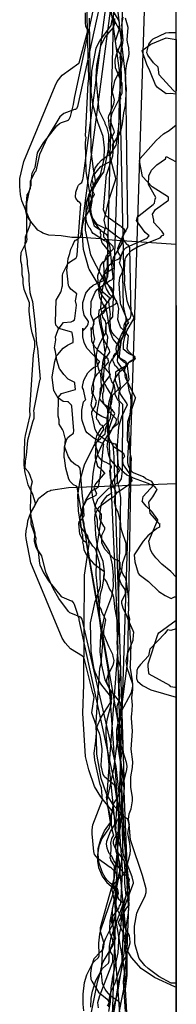
# Model space of a CAD drawing. Units: inches. Extents: x -237 to 1062, y 332 to 1029.
# Drawn here: x 363 to 393, y 636 to 830 of the extents above; entities that cross this region are included whole.
import ezdxf

# ---------------------------------------------------------------- set-up
doc = ezdxf.new("R2010")
doc.units = ezdxf.units.IN
doc.header["$MEASUREMENT"] = 0

msp = doc.modelspace()

# ---------------------------------------------------------------- linework, layer by layer
for points in [[(379.46, 587.56, 0), (393.49, 1028.8, 0)], [(378.11, 635.12, 0), (377.98, 636.14, 0), (378.31, 637.26, 0), (378.32, 637.3, 0), (380.97, 644.19, 0), (380.95, 645.46, 0), (380.86, 645.56, 0), (380.51, 646.12, 0), (380.5, 646.24, 0), (380.58, 646.92, 0), (380.73, 647.46, 0), (381.34, 648.42, 0), (381.57, 648.9, 0), (381.43, 649.16, 0), (381.24, 650.62, 0), (380.71, 652.12, 0), (380.73, 652.72, 0), (380.8, 653.02, 0), (382.12, 654.68, 0), (382.3, 655.24, 0), (382.53, 655.58, 0), (382.89, 661.71, 0), (382.86, 662.32, 0), (382.89, 662.5, 0), (380.04, 702.06, 0), (375.78, 726.92, 0), (375.09, 727.36, 0), (374.47, 728.61, 0), (374.23, 730.75, 0), (374.31, 731.13, 0), (374.68, 731.48, 0), (374.88, 731.63, 0), (375.22, 732.2, 0), (375.31, 732.25, 0), (375.32, 732.27, 0), (375.12, 735.19, 0), (374.95, 736.12, 0), (374.53, 741.56, 0), (374.49, 741.63, 0), (374.18, 742.06, 0), (373.63, 742.3, 0), (373.59, 742.33, 0), (372.83, 743, 0), (372.22, 743.88, 0), (372.07, 744.19, 0), (371.5, 745.8, 0), (371.6, 747.31, 0), (371.59, 747.44, 0), (371.57, 747.55, 0), (371.19, 748.91, 0), (370.99, 749.31, 0), (370.36, 750.34, 0), (370.37, 751.23, 0), (370.19, 751.92, 0), (370.21, 755.51, 0), (370.26, 755.66, 0), (370.8, 756.43, 0), (373.62, 757.19, 0), (373.43, 758.35, 0), (373.46, 758.58, 0), (372.14, 759.25, 0), (371.31, 760.12, 0), (370.53, 761.13, 0), (370.46, 761.27, 0), (369.91, 762.98, 0), (369.67, 764.69, 0), (369.47, 765.4, 0), (369.69, 766.97, 0), (369.67, 767.59, 0), (369.75, 767.89, 0), (370.19, 769.05, 0), (371.2, 770.4, 0), (372.71, 770.55, 0), (373.1, 770.75, 0), (373.41, 770.96, 0), (373.41, 770.98, 0), (373.47, 771.19, 0), (373.77, 773.87, 0), (373.61, 774.72, 0), (373.83, 776.06, 0), (372.69, 776.98, 0), (372.26, 777.62, 0), (372.2, 777.73, 0), (371.9, 780.8, 0), (371.9, 780.96, 0), (371.94, 781.11, 0), (372.16, 783.05, 0), (372.48, 784.03, 0), (372.66, 784.92, 0), (373.08, 785.66, 0), (373.35, 786.32, 0), (373.62, 786.66, 0), (373.81, 786.76, 0), (374.59, 787.4, 0), (374.61, 787.48, 0), (383.8, 857.03, 0)], [(383.57, 856.44, 0), (380.89, 771.56, 0), (380.16, 770.7, 0), (380.07, 770.62, 0), (379.95, 770.42, 0), (379.59, 770.01, 0), (379.43, 768.63, 0), (379.82, 767.88, 0), (379.88, 767.54, 0), (379.78, 766.06, 0), (379.72, 765.67, 0), (379.55, 765.31, 0), (378.91, 762.52, 0), (378.9, 762.29, 0), (378.74, 760.8, 0), (378.95, 759.09, 0), (379.81, 757.41, 0), (380.79, 755.89, 0), (380.8, 755.85, 0), (380.63, 754.38, 0), (380.43, 754, 0), (379.8, 751.59, 0), (379.87, 748.99, 0), (380.29, 747.29, 0), (380.32, 747.24, 0), (380.56, 746.98, 0), (380.63, 746.69, 0), (380.94, 746.24, 0), (381.18, 743.92, 0), (383.2, 678.47, 0), (381.25, 660.74, 0), (378.47, 650.9, 0), (378.45, 650.49, 0), (378.48, 650.22, 0), (379.13, 648.09, 0), (379.15, 647.9, 0), (379.13, 647.05, 0), (378.96, 646.7, 0), (378.5, 646.12, 0), (377.23, 644.77, 0), (376.72, 643.29, 0), (376.55, 641.92, 0), (376.55, 641.62, 0), (376.64, 640.75, 0), (376.79, 640.33, 0), (378.14, 638.19, 0), (379.87, 636.78, 0), (380.16, 636.27, 0), (380.1, 635.89, 0), (379.84, 635.41, 0)], [(382.08, 850.12, 0), (374, 813.08, 0), (373.99, 813.04, 0), (373.79, 812.64, 0), (373.57, 812.46, 0), (373.42, 812.49, 0), (371.27, 811.66, 0), (370.5, 811, 0), (367.99, 806.86, 0), (366.51, 803.58, 0), (365.73, 800.32, 0), (365.55, 800.12, 0), (364.72, 798.47, 0), (364.65, 798.27, 0), (364.61, 797.13, 0), (364.63, 796.83, 0), (364.2, 795.88, 0), (364, 795.6, 0), (363.71, 792.48, 0), (363.76, 792.14, 0), (363.91, 791.58, 0), (364.06, 791.41, 0), (364.34, 790.9, 0), (364.67, 790.52, 0), (364.67, 790.39, 0), (364.6, 789.62, 0), (363.63, 787.25, 0), (363.61, 785.37, 0), (364.06, 782.69, 0), (364.02, 782.57, 0), (364.05, 781.91, 0), (364.4, 779.86, 0), (364.38, 778.69, 0), (364.6, 776.34, 0), (364.76, 775.64, 0), (365.13, 774.56, 0), (365.65, 769.92, 0), (365.64, 769.82, 0), (365.88, 766.18, 0), (366.09, 765.31, 0), (366.58, 759.23, 0), (366.55, 759.1, 0), (366.47, 758.95, 0), (365.3, 753, 0), (365.37, 752.55, 0), (365.38, 751.44, 0), (365.09, 750.72, 0), (364.09, 747.09, 0), (363.87, 744.2, 0), (363.62, 743.02, 0), (363.61, 741.78, 0), (363.64, 741.66, 0), (364.25, 740.97, 0), (364.58, 740.3, 0), (365.06, 738.98, 0), (364.76, 737.96, 0), (364.79, 737.41, 0), (364.63, 733.67, 0), (364.78, 732.13, 0), (365.55, 728.84, 0), (365.43, 727.6, 0), (365.44, 727.23, 0), (365.76, 726.03, 0), (366.19, 725.18, 0), (366.5, 722.86, 0), (366.56, 722.6, 0), (367.27, 721.01, 0), (368.29, 719.4, 0), (370.77, 716.33, 0), (370.88, 716.24, 0), (372.76, 715.47, 0), (372.84, 715.43, 0), (373.24, 714.96, 0), (373.34, 714.77, 0), (373.98, 712.83, 0), (373.96, 712.65, 0), (374.23, 712.06, 0), (374.27, 711.71, 0), (381.85, 676.66, 0), (381.81, 676.56, 0), (381.15, 675.57, 0), (381.09, 675.37, 0), (380.95, 675.07, 0), (380.63, 672.91, 0), (380.61, 671.29, 0), (380.84, 670.06, 0), (381.09, 669.17, 0), (380.71, 668.5, 0), (380.49, 667.6, 0), (380.58, 667.04, 0), (380.55, 666.18, 0), (380.38, 664.62, 0), (380.48, 664.55, 0), (380.51, 664.28, 0), (381.19, 663.16, 0), (381.1, 659.23, 0), (381.12, 659.15, 0), (382.05, 656.6, 0), (383.12, 655.68, 0), (383.19, 655.59, 0), (382.68, 643.05, 0), (381.84, 637.76, 0), (380.23, 632.23, 0)], [(382.48, 635.79, 0), (382.23, 636.24, 0), (382.19, 636.27, 0), (382.15, 636.35, 0), (381.61, 636.68, 0), (380.51, 637.49, 0), (379.71, 638.41, 0), (379.42, 638.81, 0), (378.96, 639.69, 0), (378.92, 639.87, 0), (378.71, 641.85, 0), (378.64, 641.96, 0), (378.64, 642.37, 0), (378.87, 643.68, 0), (379.05, 644.2, 0), (381.03, 647.48, 0), (381.05, 647.54, 0), (380.95, 648.52, 0), (380.45, 649.8, 0), (380.37, 650.71, 0), (380.43, 652.19, 0), (383.03, 665.2, 0), (381.68, 715.59, 0), (379.99, 753.15, 0), (379.7, 753.79, 0), (378.83, 754.75, 0), (378.42, 755.25, 0), (378.52, 757.3, 0), (378.55, 757.44, 0), (378.68, 757.6, 0), (378.7, 757.77, 0), (378.56, 760.27, 0), (378.36, 760.51, 0), (377.82, 762.59, 0), (377.73, 764.23, 0), (377.77, 764.31, 0), (377.93, 765.17, 0), (378.37, 766.24, 0), (379.13, 767.65, 0), (379.63, 768.37, 0), (379.63, 768.43, 0), (379.67, 769.94, 0), (379.56, 770.4, 0), (379.52, 770.68, 0), (378.98, 771.5, 0), (378.61, 773.31, 0), (378.82, 776.63, 0), (379.16, 778.13, 0), (379.39, 778.49, 0), (379.76, 778.86, 0), (379.86, 779.23, 0), (381.6, 851.21, 0)], [(379.85, 849.81, 0), (383.48, 818.7, 0), (383.88, 789.23, 0), (383.53, 788.49, 0), (383.17, 788.05, 0), (382.96, 787.31, 0), (383.09, 786.67, 0), (383.68, 785.89, 0), (383.92, 785.77, 0), (384.25, 785.21, 0), (384.48, 771.78, 0), (384.32, 771.17, 0), (383.41, 770.4, 0), (383.29, 770.25, 0), (383.2, 770, 0), (383.1, 769.85, 0), (383.05, 768.65, 0), (382.92, 767.64, 0), (382.08, 766.37, 0), (381.82, 762.82, 0), (381.89, 762.6, 0), (383.61, 760.09, 0), (384.15, 756.7, 0), (384.24, 756.69, 0), (384.45, 756.1, 0), (384.48, 754.47, 0), (384.54, 754.16, 0), (384.44, 753.63, 0), (384.07, 749.43, 0), (384.32, 744.71, 0), (384.57, 743.62, 0), (384.57, 743.38, 0), (384.49, 742.75, 0), (383.85, 703.65, 0), (381.07, 682.2, 0), (379.78, 676.11, 0), (379.84, 675.15, 0), (379.86, 675.03, 0), (380.52, 672.85, 0), (380.57, 671.75, 0), (380.21, 670.64, 0), (378.79, 668.55, 0), (378.2, 667.02, 0), (377.93, 665.29, 0), (377.94, 663.96, 0), (378.13, 662.81, 0), (378.85, 661.12, 0), (379.8, 659.85, 0), (381.55, 658.35, 0), (381.81, 657.93, 0), (381.83, 657.61, 0), (381.87, 657.5, 0), (381.07, 655.77, 0), (380.85, 654.62, 0), (380.86, 652.32, 0), (382.99, 624.43, 0)], [(382.2, 634.08, 0), (383.6, 641.17, 0), (384.25, 658.87, 0), (381.62, 682.77, 0), (374.93, 711.83, 0), (374.66, 712.23, 0), (372.48, 713.1, 0), (372.18, 713.35, 0), (370.32, 715.93, 0), (369.2, 717.87, 0), (367.71, 721.14, 0), (366.93, 724.37, 0), (366.16, 725.56, 0), (365.82, 726.74, 0), (365.78, 727.27, 0), (365.85, 727.75, 0), (364.82, 730.62, 0), (364.78, 732.89, 0), (364.86, 733.06, 0), (365.58, 734.25, 0), (365.65, 734.46, 0), (365.7, 734.72, 0), (365.17, 736.44, 0), (364.23, 738.35, 0), (363.66, 740.75, 0), (363.46, 742.25, 0), (363.6, 747.33, 0), (363.71, 748.08, 0), (364.62, 752.04, 0), (364.6, 753.19, 0), (365.32, 764.01, 0), (365.57, 765.54, 0), (365.57, 766.67, 0), (365.01, 768.37, 0), (364.74, 769.69, 0), (364.45, 772.65, 0), (364.48, 774.33, 0), (363.46, 776.95, 0), (363.26, 778.21, 0), (363.24, 779.13, 0), (363.08, 779.82, 0), (363.08, 780.79, 0), (362.97, 781.79, 0), (362.8, 782.52, 0), (362.8, 783.56, 0), (362.86, 783.8, 0), (362.87, 784.25, 0), (363.97, 786.46, 0), (364.05, 786.89, 0), (363.98, 787.21, 0), (364, 793.89, 0), (364.57, 796.77, 0), (364.7, 797.19, 0), (364.85, 797.54, 0), (364.82, 798.36, 0), (365, 799.88, 0), (365.54, 800.96, 0), (365.63, 801, 0), (366.07, 803.94, 0), (366.07, 803.96, 0), (366.13, 804.07, 0), (367.25, 805.88, 0), (369.89, 809.24, 0), (370.43, 809.69, 0), (370.82, 809.9, 0), (372.23, 810.38, 0), (372.23, 810.41, 0), (372.35, 810.55, 0), (372.6, 811.11, 0), (373.2, 813.47, 0), (373.38, 814.74, 0), (380.71, 849.03, 0)], [(380.16, 635.29, 0), (380.21, 636.28, 0), (380.33, 637.07, 0), (380.65, 638.29, 0), (381.41, 640, 0), (382.93, 644.59, 0), (383.18, 645.79, 0), (383.35, 647.34, 0), (383.55, 648.36, 0), (383.44, 648.9, 0), (382.19, 651.61, 0), (382.1, 651.94, 0), (382.16, 652.1, 0), (382.76, 653.3, 0), (382.93, 653.51, 0), (383.67, 654.76, 0), (384.04, 655.24, 0), (384.06, 655.32, 0), (382.04, 691.53, 0), (373.91, 737.9, 0), (373.8, 738.08, 0), (373.2, 738.38, 0), (372.55, 739, 0), (372.3, 739.47, 0), (371.65, 741.66, 0), (371.39, 743.62, 0), (371.38, 743.67, 0), (371.42, 745.9, 0), (371.83, 747.25, 0), (372.1, 747.71, 0), (372.45, 748.03, 0), (373.17, 748.57, 0), (373.18, 748.66, 0), (373.28, 749.04, 0), (372.85, 753.89, 0), (372.8, 754.09, 0), (372.23, 754.68, 0), (372.19, 754.74, 0), (372.02, 754.77, 0), (371.16, 754.82, 0), (370.25, 755.46, 0), (370.16, 755.49, 0), (369.38, 756.87, 0), (369.34, 756.93, 0), (368.98, 759.61, 0), (368.96, 759.7, 0), (369.49, 762.69, 0), (369.86, 763.81, 0), (370.08, 764.13, 0), (371.16, 765.37, 0), (371.99, 765.94, 0), (372.96, 766.41, 0), (373.1, 766.46, 0), (373.12, 766.51, 0), (373.1, 767.26, 0), (372.94, 768.39, 0), (372.86, 768.54, 0), (370.27, 769.26, 0), (370.05, 769.54, 0), (369.72, 769.86, 0), (369.61, 770.46, 0), (369.76, 774.85, 0), (370.7, 776.41, 0), (370.76, 776.53, 0), (370.93, 777.48, 0), (371.05, 777.67, 0), (370.99, 779.7, 0), (371.08, 780.1, 0), (372.08, 782.07, 0), (372.58, 782.49, 0), (373.66, 783.09, 0), (373.67, 783.1, 0), (373.7, 783.19, 0), (373.85, 783.44, 0), (373.9, 783.81, 0), (374.66, 793.82, 0), (374.61, 793.84, 0), (374.44, 794.14, 0), (374.09, 794.32, 0), (373.66, 795, 0), (373.56, 795.2, 0), (373.68, 796.14, 0), (374.06, 797.29, 0), (374.19, 797.56, 0), (374.42, 797.78, 0), (374.84, 798.06, 0), (375.01, 798.64, 0), (375.13, 798.91, 0), (381.5, 847.07, 0)], [(383.76, 633.04, 0), (383.21, 643.08, 0), (381.58, 652.58, 0), (381.4, 655.61, 0), (381.4, 655.63, 0), (382.09, 657.71, 0), (381.95, 658.43, 0), (381.86, 658.62, 0), (380.44, 659.7, 0), (379.8, 660.36, 0), (379.44, 660.84, 0), (378.93, 661.76, 0), (378.2, 663.83, 0), (378.04, 665.53, 0), (378.08, 666.56, 0), (378.56, 668.41, 0), (379.34, 670.02, 0), (380.48, 671.66, 0), (379.73, 676.75, 0), (379.78, 676.9, 0), (379.81, 677.31, 0), (381.99, 706.3, 0), (381.96, 707.03, 0), (382.56, 735.85, 0), (382.26, 737.41, 0), (382.27, 737.51, 0), (382.03, 738.58, 0), (382.68, 739.52, 0), (382.86, 741.12, 0), (382.86, 741.45, 0), (382.87, 741.54, 0), (382.96, 753.86, 0), (382.91, 754.22, 0), (382.82, 754.37, 0), (382.23, 754.92, 0), (381.95, 755.11, 0), (381.8, 755.36, 0), (381.44, 756.21, 0), (381.44, 757.22, 0), (381.2, 758.16, 0), (380.76, 758.7, 0), (380.55, 759.34, 0), (380.49, 759.38, 0), (380.45, 759.69, 0), (380.46, 759.84, 0), (380.23, 761.19, 0), (380.25, 761.22, 0), (380.27, 762.15, 0), (380.28, 762.19, 0), (380.87, 763.31, 0), (381.06, 763.47, 0), (382.46, 765.56, 0), (382.66, 766.96, 0), (383.11, 767.87, 0), (383.5, 769.32, 0), (383.5, 769.34, 0), (383.49, 769.42, 0), (383.51, 769.43, 0), (383.59, 771.3, 0), (383.06, 773.66, 0), (382.91, 779.77, 0), (382.95, 780.38, 0), (383.15, 781.23, 0), (382.42, 815.09, 0), (382.48, 814.53, 0), (382.31, 819.99, 0), (382.28, 820.08, 0), (382.29, 820.2, 0), (378.73, 846.3, 0)], [(393.48, 639.14, 0), (393.22, 639.21, 0), (389.16, 641.05, 0), (386.55, 642.85, 0), (384.63, 645.02, 0), (383.84, 646.33, 0), (383.21, 648.29, 0), (382.91, 652.92, 0), (383.2, 654.87, 0), (385.05, 659.74, 0), (385.06, 659.82, 0), (384.79, 660.97, 0), (381.83, 668.67, 0), (381.41, 670.34, 0), (381.26, 672.92, 0), (381.02, 673.76, 0), (378.57, 676.78, 0), (377.31, 678.8, 0), (376.2, 682.07, 0), (375.59, 684.71, 0), (375.03, 693.29, 0), (375.23, 698.95, 0), (375.38, 720.53, 0), (376.26, 726.68, 0), (376.18, 727.66, 0), (376.04, 728.29, 0), (374.83, 729.77, 0), (374.78, 729.9, 0), (374.67, 730.05, 0), (374.52, 730.86, 0), (374.5, 731.12, 0), (374.15, 733.2, 0), (374.05, 736.3, 0), (374.54, 739.3, 0), (375.36, 742.31, 0), (377.24, 746.06, 0), (378.11, 747.21, 0), (378.55, 747.5, 0), (379.07, 748.08, 0), (379.41, 748.34, 0), (379.43, 748.4, 0), (379.59, 749.69, 0), (380.47, 751.52, 0), (380.68, 753.25, 0), (380.48, 754.12, 0), (380.57, 754.79, 0), (380.84, 755.86, 0), (380.92, 756.06, 0), (381.19, 756.41, 0), (382.28, 757.44, 0), (382.41, 757.63, 0), (382.44, 757.78, 0), (382.48, 757.81, 0), (382.13, 760.26, 0), (382.19, 760.49, 0), (382.24, 760.61, 0), (382.26, 760.66, 0), (383.56, 761.77, 0), (383.57, 761.81, 0), (383.6, 762.32, 0), (383.11, 762.58, 0), (382.39, 763.24, 0), (382.27, 763.67, 0), (382.25, 763.79, 0), (382.54, 766.34, 0), (382.4, 766.75, 0), (381.31, 767.85, 0), (380.78, 768.49, 0), (380.5, 769.21, 0), (380.47, 769.37, 0), (380.41, 771.06, 0), (380.45, 771.66, 0), (380.52, 772, 0), (380.19, 774.52, 0), (380.31, 775.3, 0), (380.3, 775.32, 0), (379.02, 776.37, 0), (376.29, 780.94, 0), (376.24, 781.05, 0), (375.15, 784.83, 0), (374.88, 788.48, 0), (374.98, 789.52, 0), (375.38, 790.95, 0), (376.57, 792.96, 0), (376.61, 793.1, 0), (376.82, 794.7, 0), (376.42, 796.09, 0), (375.71, 800.23, 0), (375.53, 805.99, 0), (375.7, 806.96, 0), (375.57, 807.23, 0), (376.12, 817.67, 0), (376.17, 817.98, 0), (376.2, 818.59, 0), (375.72, 838.02, 0)], [(376.6, 635.21, 0), (376.71, 637.02, 0), (376.94, 638.38, 0), (377.62, 640.51, 0), (378.91, 642.84, 0), (380.07, 643.88, 0), (380.24, 644.35, 0), (380.3, 647.24, 0), (380.65, 649.02, 0), (383.71, 657.63, 0), (384.07, 659.02, 0), (384.1, 659.8, 0), (384.24, 660.44, 0), (384.16, 660.59, 0), (384.15, 660.61, 0), (384.12, 660.63, 0), (382.27, 662.7, 0), (381.16, 664.12, 0), (380.73, 665.05, 0), (380.25, 665.57, 0), (379.81, 666.61, 0), (379.74, 667.48, 0), (379.78, 667.85, 0), (379.76, 667.95, 0), (379.77, 668.02, 0), (380.48, 669.89, 0), (381.36, 671.32, 0), (381.58, 671.83, 0), (381.63, 672.31, 0), (381.86, 676.64, 0), (382.59, 678.3, 0), (382.96, 679.47, 0), (383.13, 679.81, 0), (383.7, 682.1, 0), (383.8, 682.8, 0), (383.67, 683.56, 0), (382.59, 686.87, 0), (382.09, 687.97, 0), (382.14, 689.51, 0), (382.1, 689.66, 0), (382.54, 690.61, 0), (382.78, 691.63, 0), (382.55, 692.32, 0), (382.55, 692.33, 0), (382.43, 692.97, 0), (382.62, 693.51, 0), (384.63, 697.39, 0), (384.88, 698.58, 0), (384.91, 699.01, 0), (383.8, 702.23, 0), (383.78, 702.49, 0), (383.56, 703.53, 0), (383.88, 704.89, 0), (383.88, 704.97, 0), (384.94, 707.69, 0), (385.07, 708.75, 0), (385.08, 709.21, 0), (384.97, 709.54, 0), (383.97, 711.75, 0), (383.75, 712.5, 0), (382.97, 713.98, 0), (382.76, 714.91, 0), (382.74, 715.4, 0), (383.44, 716.92, 0), (383.45, 717.17, 0), (383.39, 717.67, 0), (382.63, 718.8, 0), (382.34, 719.51, 0), (382.24, 719.86, 0), (382.41, 720.57, 0), (382.76, 721.59, 0), (382.95, 723, 0), (383.58, 724.89, 0), (383.6, 725.09, 0), (383.62, 726.77, 0), (382.74, 729.26, 0), (382.57, 730.15, 0), (382.53, 730.75, 0), (382.02, 732.98, 0), (381.58, 733.81, 0), (381.27, 735.03, 0), (381.51, 736.43, 0), (381.62, 736.75, 0), (381.82, 736.83, 0), (384.51, 738.71, 0), (384.59, 738.96, 0), (384.8, 739.15, 0), (384.48, 740.26, 0), (383.07, 742.32, 0), (382.95, 742.97, 0), (382.95, 743.27, 0), (382.92, 743.48, 0), (383.05, 743.7, 0), (383.17, 743.86, 0), (383.3, 744.09, 0), (383.27, 744.12, 0), (383.16, 744.49, 0), (382.84, 744.69, 0), (382.35, 745.09, 0), (381.1, 745.89, 0), (380.22, 747.58, 0), (380.21, 749.51, 0), (380.86, 751.44, 0), (381.37, 752.44, 0), (381.32, 752.61, 0), (380.9, 753.12, 0), (379.41, 754.14, 0), (379.33, 754.22, 0), (379.26, 754.31, 0), (379.07, 754.87, 0), (378.98, 755.8, 0), (379.01, 756.41, 0), (379.2, 756.91, 0), (379.2, 757.8, 0), (379.26, 758.44, 0), (379.13, 759.02, 0), (379.19, 760.12, 0), (379.39, 762.55, 0), (379.3, 763.64, 0), (379.47, 764.52, 0), (379.11, 767.11, 0), (379.16, 768.09, 0), (378.78, 769.64, 0), (378.52, 771.65, 0), (378.52, 771.87, 0), (378.59, 772.03, 0), (378.87, 772.43, 0), (379.38, 772.97, 0), (381.11, 773.81, 0), (381.54, 774.1, 0), (381.65, 774.31, 0), (381.73, 774.51, 0), (381.65, 774.71, 0), (380.39, 775.94, 0), (379.73, 777.04, 0), (379.5, 777.58, 0), (379.36, 778.04, 0), (379.26, 779.15, 0), (379.39, 780.19, 0), (379.46, 780.42, 0), (379.97, 781.55, 0), (380.59, 782.02, 0), (380.85, 782.46, 0), (382.21, 783, 0), (382.51, 783.51, 0), (382.19, 783.95, 0), (382.1, 784.14, 0), (381.95, 785.1, 0), (382.03, 785.24, 0), (383.33, 788.45, 0), (383.3, 788.74, 0), (382.61, 789.33, 0), (382.52, 789.43, 0), (382.37, 789.49, 0), (379.58, 791.47, 0), (379.12, 792.65, 0), (379.1, 792.67, 0), (379.72, 799.69, 0), (379.78, 799.73, 0), (380.93, 803.35, 0), (381.01, 803.97, 0), (381.07, 806.2, 0), (381.06, 806.22, 0), (380.28, 808.84, 0), (380.13, 810.98, 0), (380.16, 811.26, 0), (380.57, 812.1, 0), (381.14, 813.58, 0), (381.29, 814.35, 0), (380.87, 815.94, 0), (381.32, 817.83, 0), (381.36, 818.16, 0), (382.65, 820.9, 0), (382.87, 822.24, 0), (382.73, 822.74, 0), (382.42, 823.48, 0), (381.65, 824.62, 0), (381.5, 825.9, 0), (381.45, 826.01, 0), (381.46, 826.06, 0), (382.22, 828.24, 0), (382.24, 828.27, 0), (382.24, 828.28, 0), (382.29, 829.68, 0), (382.2, 829.98, 0), (380.14, 833.37, 0)], [(393.49, 529.28, 0), (393.49, 833.84, 0)], [(393.49, 785.85, 0), (378.85, 786.8, 0), (378.6, 786.91, 0), (374.62, 787.22, 0), (372.85, 787.18, 0), (370.74, 787.51, 0), (368.34, 787.64, 0), (367.17, 788.03, 0), (366.89, 788.23, 0), (366.14, 788.66, 0), (364.76, 790.36, 0), (364.49, 790.85, 0), (362.98, 794.42, 0), (362.7, 795.72, 0), (362.57, 797.29, 0), (362.62, 798.84, 0), (363.39, 802.22, 0), (369.55, 817.18, 0), (369.99, 818.01, 0), (370.95, 819.26, 0), (374.26, 821.62, 0), (374.29, 821.67, 0), (376.06, 828.26, 0), (375.97, 828.26, 0), (375.65, 828.87, 0), (375.54, 829.64, 0), (375.53, 831.58, 0)], [(382.92, 830.72, 0), (382.7, 829.26, 0), (382.92, 826.2, 0), (382.81, 825.17, 0), (382.68, 824.69, 0), (382.64, 824.29, 0), (382.35, 822.78, 0), (382.53, 821.59, 0), (382.61, 818.53, 0), (382.13, 814.68, 0), (382.18, 814.34, 0), (382.23, 814.2, 0), (382.31, 813.45, 0), (382.12, 812.6, 0), (382.11, 809.62, 0), (381.63, 805.72, 0), (381.56, 805.41, 0), (380.63, 803.96, 0), (380.58, 803.9, 0), (380.36, 803.29, 0), (380.41, 802.06, 0), (380.24, 802.07, 0), (378.44, 801.18, 0), (377.03, 799.36, 0), (376.89, 798.98, 0), (376.54, 797.69, 0), (376.56, 797.52, 0), (376.75, 796.91, 0), (376.78, 796.64, 0), (376.94, 796.4, 0), (377.27, 795.74, 0), (377.28, 795.67, 0), (376.89, 795.04, 0), (376.62, 794.46, 0), (376.39, 793.78, 0), (376.24, 792.91, 0), (377.27, 789.52, 0), (377.3, 789.5, 0), (377.47, 789.35, 0), (378.14, 788.93, 0), (378.53, 788.8, 0), (378.49, 788.08, 0), (378.61, 787.77, 0), (378.52, 787.38, 0), (378.51, 787.18, 0), (378.73, 786.36, 0), (378.88, 786.06, 0), (380.31, 784.3, 0), (380.37, 784.07, 0), (380.27, 783.6, 0), (380.25, 783.57, 0), (379.12, 782.42, 0), (378.95, 782.31, 0), (378.55, 781.71, 0), (378.48, 781.64, 0), (378.26, 780.57, 0), (378.02, 779.8, 0), (377.94, 779.64, 0), (377.97, 778.36, 0), (378.07, 777.74, 0), (378.58, 776.17, 0), (378.75, 775.84, 0), (379.67, 774.6, 0), (379.68, 774.41, 0), (379.61, 774, 0), (379.3, 773.73, 0), (378.88, 773.2, 0), (378.21, 772.76, 0), (378.1, 771.83, 0), (378.32, 770.34, 0), (379.05, 767.17, 0), (380.26, 764.99, 0), (380.32, 764.62, 0), (380.32, 764.55, 0), (379.48, 763.36, 0), (379.05, 762.89, 0), (379.01, 762.52, 0), (379.15, 762.07, 0), (379.38, 761.55, 0), (379.44, 761.36, 0), (379.48, 761.26, 0), (379.8, 760.95, 0), (380.41, 760.19, 0), (380.42, 760.16, 0), (380.28, 759.88, 0), (380.2, 759.67, 0), (378.92, 758.02, 0), (378.77, 757.65, 0), (378.11, 754.71, 0), (378.07, 754.14, 0), (377.95, 753.64, 0), (377.7, 751.67, 0), (377.74, 751.43, 0), (377.96, 751.22, 0), (378.45, 750.3, 0), (378.77, 750.13, 0), (379.01, 749.79, 0), (379.04, 749.73, 0), (379.12, 749.26, 0), (378.36, 748.16, 0), (377.6, 746.48, 0), (377.58, 746.41, 0), (377.46, 743.75, 0), (377.53, 743.28, 0), (377.67, 743.06, 0), (377.95, 742.08, 0), (378.47, 741.67, 0), (379.29, 740.69, 0), (379.33, 740.62, 0), (379.29, 740.53, 0), (379.05, 740.33, 0), (377.56, 738.53, 0), (377.21, 737.81, 0), (377.71, 736.66, 0), (377.65, 736.58, 0), (377.58, 736.29, 0), (377.24, 736.05, 0), (376.32, 735.68, 0), (375.77, 735.36, 0), (375.42, 734.67, 0), (375.04, 734.14, 0), (374.47, 731.87, 0), (374.84, 728.73, 0), (374.88, 728.66, 0), (374.96, 728.54, 0), (375.05, 727.12, 0), (375, 727.06, 0), (375.16, 726.24, 0), (375.14, 726.08, 0), (375.24, 725.62, 0), (375.63, 724.71, 0), (376.22, 723.88, 0), (377.17, 722.82, 0), (379.16, 721.33, 0), (379.23, 721.11, 0), (379.13, 720.29, 0), (379.12, 719.96, 0), (379.22, 719.78, 0), (379.73, 719.22, 0), (380.33, 717.74, 0), (380.65, 717.31, 0), (380.89, 716.87, 0), (381.07, 716.17, 0), (381.27, 714.31, 0), (381.27, 714.14, 0), (381.68, 712.07, 0), (381.98, 708.89, 0), (381.75, 707.42, 0), (381.97, 703.84, 0), (382.44, 702.29, 0), (382.3, 699.78, 0), (382.12, 699.08, 0), (382.11, 698.9, 0), (382.17, 698.53, 0), (382.29, 696.67, 0), (382.26, 696.2, 0), (382.18, 695.88, 0), (381.73, 694.62, 0), (381.73, 693.7, 0), (381.97, 691.4, 0), (381.95, 690.2, 0), (382.57, 688.45, 0), (382.84, 687.95, 0), (382.96, 686.34, 0), (382.89, 686.06, 0), (382.48, 684.13, 0), (382.68, 682.47, 0), (382.92, 681.56, 0), (383, 680.04, 0), (382.62, 678.73, 0), (382.68, 677.86, 0), (382.61, 676.6, 0), (382.91, 674.33, 0), (381.76, 671.94, 0), (381.49, 671.19, 0), (381.53, 670.62, 0), (381.51, 670.28, 0), (381.71, 668.61, 0), (381.43, 666.75, 0), (381.54, 666.29, 0), (381.53, 666.02, 0), (382.29, 663.85, 0), (382.37, 662.21, 0), (381.44, 658.85, 0), (381.47, 658.39, 0), (381.34, 656.82, 0), (381.4, 656.26, 0), (381.48, 653.73, 0), (381.01, 651.81, 0), (379.48, 648.78, 0), (379, 647.45, 0), (378.9, 646.99, 0), (378.72, 643.39, 0), (378.42, 641.9, 0), (377.86, 640.19, 0), (376.23, 631.96, 0)], [(383.68, 635.38, 0), (383.49, 638.76, 0), (383.8, 641.57, 0), (383.8, 648.11, 0), (379.63, 688.91, 0), (379.61, 690.36, 0), (379.84, 691.99, 0), (380.67, 695.25, 0), (380.62, 696.07, 0), (380.32, 696.87, 0), (378.79, 698.78, 0), (378.17, 699.75, 0), (377.47, 701.39, 0), (377.28, 701.99, 0), (376.67, 705.43, 0), (376.54, 711.12, 0), (377.45, 715.31, 0), (377.79, 716.04, 0), (378.55, 718.42, 0), (378.39, 722.71, 0), (377.69, 725.33, 0), (377.45, 725.77, 0), (376.99, 726.27, 0), (375.77, 728.25, 0), (375.67, 728.54, 0), (375.27, 730.31, 0), (375.27, 730.7, 0), (375.01, 731.62, 0), (374.98, 732.25, 0), (375.04, 732.83, 0), (374.99, 733.72, 0), (375.6, 735.34, 0), (376.72, 737.17, 0), (377.67, 737.64, 0), (378.11, 738.03, 0), (378.22, 738.36, 0), (378.54, 740.18, 0), (379.09, 746.07, 0), (379.16, 746.34, 0), (379.09, 746.44, 0), (378.4, 746.81, 0), (378.21, 746.83, 0), (378.05, 747.05, 0), (377.18, 747.55, 0), (375.89, 748.6, 0), (375.64, 748.95, 0), (374.88, 751.05, 0), (374.82, 751.52, 0), (374.86, 751.87, 0), (374.86, 753.09, 0), (374.94, 753.74, 0), (375.18, 754.73, 0), (375.6, 755.23, 0), (375.59, 755.31, 0), (375.2, 757.21, 0), (374.98, 757.53, 0), (374.99, 757.75, 0), (375.23, 759.06, 0), (376.04, 760.48, 0), (376.63, 761.1, 0), (377.16, 761.52, 0), (378.03, 761.93, 0), (378.16, 762.31, 0), (378.38, 762.69, 0), (378.22, 762.74, 0), (378.26, 762.76, 0), (375.8, 765.36, 0), (375.33, 766.48, 0), (375.01, 767.59, 0), (375.03, 769.3, 0), (375.09, 768.85, 0), (375.51, 769.24, 0), (375.84, 769.66, 0), (376.09, 770.1, 0), (376.14, 770.54, 0), (376.13, 770.63, 0), (375.27, 771.86, 0), (375.02, 773.17, 0), (375.03, 774.37, 0), (375.03, 774.38, 0), (375.63, 776.21, 0), (375.76, 776.41, 0), (376.52, 777.3, 0), (377.05, 777.77, 0), (379.58, 778.92, 0), (379.99, 779.43, 0), (380.04, 780.36, 0), (380.09, 780.5, 0), (379.94, 784.85, 0), (380.01, 785.7, 0), (380, 785.78, 0), (379.94, 785.93, 0), (379.68, 786.4, 0), (379.31, 786.56, 0), (377.1, 787.98, 0), (376.83, 788.33, 0), (376.57, 788.9, 0), (376.28, 789.15, 0), (375.89, 789.94, 0), (375.74, 790.35, 0), (375.6, 791.69, 0), (376.16, 793.78, 0), (376.18, 794.12, 0), (376.09, 794.84, 0), (376.23, 795.69, 0), (377.6, 798.32, 0), (378.55, 799.58, 0), (379.25, 802.67, 0), (379.33, 804.91, 0), (379.06, 807.14, 0), (377.98, 809.96, 0), (376.99, 813.52, 0), (376.7, 815.87, 0), (376.8, 820.03, 0), (377.7, 824.61, 0), (377.75, 824.76, 0), (378.37, 826.07, 0), (380.65, 829.08, 0), (380.85, 830.21, 0)], [(375.25, 634.5, 0), (375.11, 635.8, 0), (375.11, 637.77, 0), (375.39, 640.12, 0), (375.85, 641.63, 0), (376.96, 643.84, 0), (377.3, 644.24, 0), (378.13, 645.05, 0), (378.24, 645.38, 0), (378.27, 645.59, 0), (378.21, 647.85, 0), (378.41, 649.63, 0), (378.59, 650.47, 0), (381.67, 659.53, 0), (381.66, 659.91, 0), (381.75, 661.19, 0), (381.69, 661.78, 0), (380.7, 662.65, 0), (380.48, 662.77, 0), (380.42, 662.82, 0), (378.09, 664.5, 0), (377.34, 665.35, 0), (377.2, 665.94, 0), (376.86, 669.44, 0), (376.87, 670.26, 0), (377.03, 671.26, 0), (378.91, 676.19, 0), (378.71, 678.56, 0), (378.44, 679.21, 0), (377.38, 684, 0), (377.3, 685.37, 0), (377.61, 687.78, 0), (377.64, 688.72, 0), (377.75, 689.24, 0), (377.78, 690.51, 0), (378.68, 692.48, 0), (380.45, 695.25, 0), (380.76, 696.1, 0), (380.62, 697.29, 0), (379.92, 699.03, 0), (379.78, 699.62, 0), (379.76, 699.95, 0), (379.99, 700.6, 0), (380.01, 700.75, 0), (381.01, 702.81, 0), (381.11, 702.96, 0), (381.17, 703.25, 0), (381.19, 703.68, 0), (381.04, 704.48, 0), (380.93, 704.83, 0), (380.21, 706.28, 0), (379.2, 708.83, 0), (379.19, 709.59, 0), (379.55, 711.71, 0), (379.53, 711.81, 0), (379.52, 711.83, 0), (379.51, 711.86, 0), (379.47, 711.93, 0), (379.46, 711.95, 0), (379.19, 712.5, 0), (378.85, 713.06, 0), (378.64, 713.79, 0), (378.39, 714.22, 0), (378.34, 714.58, 0), (378.53, 716.82, 0), (378.89, 718.18, 0), (379.29, 720.65, 0), (379.29, 721.25, 0), (379.03, 723.21, 0), (378.01, 725.77, 0), (377.61, 728.46, 0), (377.46, 731.1, 0), (377.42, 731.26, 0), (377.39, 731.72, 0), (377.49, 732.54, 0), (378.23, 734.01, 0), (380.29, 735.56, 0), (381.38, 736.17, 0), (381.66, 736.65, 0), (381.67, 736.85, 0), (381.37, 737.46, 0), (380.52, 739.69, 0), (380.52, 739.82, 0), (380.35, 741.18, 0), (380.41, 741.34, 0), (380.6, 741.7, 0), (380.7, 741.85, 0), (380.7, 741.87, 0), (380.67, 741.92, 0), (380.54, 742.28, 0), (379.67, 742.77, 0), (379.42, 742.86, 0), (378.78, 743.17, 0), (378.15, 743.96, 0), (378, 744.3, 0), (377.9, 745.08, 0), (377.47, 746.33, 0), (377.46, 746.7, 0), (377.78, 748.01, 0), (378.67, 749.46, 0), (379.93, 750.71, 0), (380.02, 750.9, 0), (379.98, 751.3, 0), (379.92, 751.38, 0), (378.79, 751.88, 0), (377.82, 752.43, 0), (377.11, 753.08, 0), (376.94, 753.34, 0), (376.69, 754.07, 0), (376.7, 754.11, 0), (377.21, 757.31, 0), (377.17, 758.55, 0), (377.38, 759.44, 0), (377.52, 760.61, 0), (377.51, 763.32, 0), (377.16, 766, 0), (377.21, 766.66, 0), (377.3, 766.76, 0), (377.34, 766.97, 0), (377.39, 767.11, 0), (377.14, 768.37, 0), (377.08, 769.63, 0), (377.33, 771.05, 0), (377.34, 771.06, 0), (378.17, 771.75, 0), (379.09, 772.29, 0), (379.53, 772.81, 0), (379.54, 772.89, 0), (379.44, 773.39, 0), (378.94, 774.26, 0), (378.41, 775.37, 0), (378.18, 776.76, 0), (378.44, 778.55, 0), (378.89, 779.21, 0), (379.21, 779.95, 0), (381.29, 781.26, 0), (381.31, 781.31, 0), (380.95, 782.15, 0), (380.97, 782.57, 0), (381.11, 783.22, 0), (382.72, 785.97, 0), (382.88, 786.79, 0), (382.6, 786.81, 0), (382.56, 786.9, 0), (381.93, 787.27, 0), (379.69, 788.97, 0), (379.6, 789.15, 0), (379.25, 790.61, 0), (380.21, 794.79, 0), (381.49, 798.55, 0), (381.55, 798.88, 0), (381.5, 799.1, 0), (380.07, 804.38, 0), (380.11, 805.77, 0), (380.1, 805.79, 0), (380.11, 805.83, 0), (380.14, 805.9, 0), (380.25, 806.23, 0), (380.92, 807.21, 0), (381.29, 808.04, 0), (381.29, 808.09, 0), (380.51, 810.18, 0), (380.52, 810.23, 0), (380.83, 811.73, 0), (382.77, 815.72, 0), (382.83, 816.63, 0), (382.8, 817.58, 0), (381.51, 820.73, 0), (381.45, 822.07, 0), (381.41, 822.25, 0), (381.71, 823.32, 0), (382.58, 825.59, 0), (382.71, 826.79, 0), (382.54, 827.56, 0), (382.36, 828.05, 0), (380.46, 831.63, 0)], [(393.49, 639.98, 0), (392.63, 639.95, 0), (392.5, 639.93, 0), (392.49, 639.94, 0), (390.01, 641.26, 0), (387.91, 642.87, 0), (387.28, 643.47, 0), (386.17, 644.85, 0), (386.08, 645.01, 0), (385.35, 647.55, 0), (385.28, 647.99, 0), (385.25, 651.2, 0), (385.7, 653.81, 0), (385.87, 654.22, 0), (387.33, 657.23, 0), (387.51, 657.87, 0), (387.53, 658.5, 0), (387.53, 658.61, 0), (386.84, 661.19, 0), (384.55, 667.86, 0), (384.47, 668.24, 0), (384.21, 671.37, 0), (383.94, 672.37, 0), (383.11, 672.82, 0), (381, 675.16, 0), (379.73, 677.38, 0), (378.67, 680.4, 0), (377.83, 685.17, 0), (377.69, 691.52, 0), (378.42, 702.17, 0), (378.65, 703.16, 0), (378.97, 707.02, 0), (378.41, 711.6, 0), (378.34, 714.13, 0), (377.76, 720.07, 0), (377.67, 720.51, 0), (377.78, 725.92, 0), (378.75, 731.83, 0), (378.71, 732.59, 0), (378.67, 732.67, 0), (377.5, 734.11, 0), (377.5, 734.12, 0), (377.08, 735.48, 0), (376.82, 737.33, 0), (376.81, 737.47, 0), (377.05, 740.55, 0), (377.42, 742.61, 0), (377.94, 744.26, 0), (378.88, 746.31, 0), (380.53, 749.06, 0), (381.06, 749.7, 0), (381.26, 749.86, 0), (381.39, 749.99, 0), (382.09, 750.56, 0), (382, 751.58, 0), (382.2, 752.53, 0), (382.21, 753.05, 0), (382.24, 753.21, 0), (382.22, 753.34, 0), (382.25, 754.14, 0), (382.14, 755.7, 0), (382.19, 756.6, 0), (382.39, 757.11, 0), (382.6, 757.43, 0), (384.07, 758.91, 0), (384.19, 759.15, 0), (384.19, 759.16, 0), (383.85, 761.87, 0), (383.94, 762.19, 0), (384.2, 762.63, 0), (384.59, 762.9, 0), (385.08, 763.18, 0), (385.3, 763.72, 0), (384.87, 763.97, 0), (384.23, 764.56, 0), (384.04, 764.78, 0), (383.8, 765.23, 0), (384.06, 767.78, 0), (383.33, 768.73, 0), (382.65, 769.28, 0), (382.62, 769.32, 0), (382.56, 769.37, 0), (382.11, 770.42, 0), (381.94, 771, 0), (382.15, 773.2, 0), (381.95, 773.99, 0), (381.24, 775.46, 0), (381.11, 775.88, 0), (381.05, 776.19, 0), (381, 776.31, 0), (380.84, 777.13, 0), (379.61, 778.17, 0), (379.31, 778.49, 0), (376.94, 783.03, 0), (376.64, 783.79, 0), (375.59, 788.68, 0), (375.53, 789.22, 0), (375.75, 794.16, 0), (376.25, 795.5, 0), (376.46, 795.94, 0), (376.48, 796.17, 0), (377.45, 797.33, 0), (377.58, 798.04, 0), (377.05, 801.12, 0), (377.01, 801.84, 0), (376.66, 804.16, 0), (376.33, 830.51, 0)], [(380.15, 634.35, 0), (380.5, 636.18, 0), (380.63, 639.06, 0), (380.89, 640.67, 0), (380.89, 640.87, 0), (382, 645.95, 0), (382.22, 649.46, 0), (382.26, 649.57, 0), (382.54, 650.82, 0), (382.71, 653.16, 0), (382.58, 653.41, 0), (383.6, 657.18, 0), (383.32, 659.74, 0), (383.35, 661.51, 0), (384.39, 665.49, 0), (384.47, 666.21, 0), (384.34, 667.56, 0), (383.94, 669.5, 0), (383.98, 669.93, 0), (384.11, 670.68, 0), (384.26, 671.21, 0), (384.03, 672.28, 0), (384.21, 673.4, 0), (384.6, 674.36, 0), (384.82, 675.97, 0), (384.83, 676.69, 0), (384.52, 678.58, 0), (384.48, 680.72, 0), (384.84, 682.54, 0), (384.88, 683.65, 0), (384.6, 686.19, 0), (384.87, 689.7, 0), (384.63, 692.26, 0), (384.63, 692.71, 0), (384.71, 693, 0), (384.84, 694.84, 0), (384.68, 696.32, 0), (384.88, 697.94, 0), (384.91, 698.97, 0), (384.87, 699.63, 0), (384.45, 702.14, 0), (384.4, 702.36, 0), (384.4, 702.4, 0), (384.43, 702.62, 0), (384.6, 707.02, 0), (384.42, 708.04, 0), (384.23, 711.33, 0), (384.3, 711.85, 0), (384.06, 712.85, 0), (384.1, 714.01, 0), (384.05, 714.74, 0), (384.12, 715.81, 0), (383.67, 719.26, 0), (383.48, 719.97, 0), (383.45, 719.99, 0), (383, 720.69, 0), (382.38, 722.07, 0), (382.43, 723.01, 0), (382.41, 723.01, 0), (382.2, 723.26, 0), (382.19, 723.26, 0), (381.16, 723.76, 0), (379.44, 725.57, 0), (378.81, 726.82, 0), (378.77, 727.04, 0), (378.77, 728.45, 0), (379.36, 729.62, 0), (379.38, 729.91, 0), (379.17, 730.19, 0), (378.5, 731.33, 0), (378.38, 731.74, 0), (378.44, 733.02, 0), (378.69, 734.66, 0), (379.51, 735.82, 0), (379.92, 736.23, 0), (380.74, 736.77, 0), (380.5, 738.16, 0), (380.51, 738.2, 0), (380.53, 738.28, 0), (382.03, 740.74, 0), (382.09, 740.87, 0), (382.24, 741.05, 0), (382.25, 741.12, 0), (382.26, 741.24, 0), (380.46, 743.41, 0), (380.15, 744.21, 0), (380.13, 744.52, 0), (379.9, 745.75, 0), (379.86, 745.78, 0), (379.85, 745.89, 0), (380.12, 747.97, 0), (380.59, 748.84, 0), (380.87, 749.58, 0), (381.62, 750.63, 0), (381.63, 750.78, 0), (381.67, 751.07, 0), (381.67, 751.35, 0), (380.12, 752.89, 0), (380.1, 753.85, 0), (380.24, 754.77, 0), (381.06, 757.73, 0), (381.12, 758.52, 0), (381.41, 759.33, 0), (382.27, 760.62, 0), (382.32, 760.88, 0), (382.29, 760.97, 0), (381.65, 761.7, 0), (381.44, 761.86, 0), (381.09, 762.68, 0), (380.94, 762.93, 0), (380.94, 763.05, 0), (380.97, 763.12, 0), (381.16, 763.88, 0), (381.54, 764.37, 0), (381.84, 764.63, 0), (382.34, 765.21, 0), (382.35, 765.31, 0), (382.32, 765.53, 0), (381.01, 767.15, 0), (380.93, 767.28, 0), (380.41, 768.65, 0), (379.55, 773.73, 0), (379.62, 774.03, 0), (380.93, 775.74, 0), (381.01, 776.15, 0), (379.7, 778.43, 0), (379.62, 778.65, 0), (379.25, 780.31, 0), (379.21, 782.3, 0), (379.37, 782.55, 0), (379.74, 783.62, 0), (381.11, 784.97, 0), (381.1, 785.05, 0), (381.01, 785.43, 0), (379.17, 787.3, 0), (379.17, 787.32, 0), (379.19, 787.9, 0), (379.42, 788.89, 0), (379.42, 788.95, 0), (377.89, 789.78, 0), (376.79, 791.31, 0), (376.62, 791.73, 0), (376.26, 793.76, 0), (376.28, 794.79, 0), (376.37, 795.65, 0), (376.36, 795.71, 0), (376.72, 796.52, 0), (377.14, 797.1, 0), (377.08, 798.05, 0), (376.88, 798.39, 0), (376.89, 798.5, 0), (377.5, 800.87, 0), (378.09, 801.73, 0), (378.72, 802.49, 0), (381.02, 804.21, 0), (381.03, 804.25, 0), (380.86, 805.47, 0), (382.25, 807.59, 0), (382.61, 808.47, 0), (382.89, 809.68, 0), (383.12, 811.82, 0), (383.45, 813.27, 0), (383.68, 816.55, 0), (383.48, 818.28, 0), (383.52, 820.15, 0), (383.67, 821.11, 0), (383.71, 821.57, 0), (384.1, 823.01, 0), (384.17, 823.47, 0), (384.09, 824.63, 0), (383.86, 825.77, 0), (383.82, 826.23, 0), (383.99, 828.65, 0), (383.47, 830.51, 0)], [(383.47, 634.35, 0), (383.07, 640.21, 0), (383.64, 645.14, 0), (383.62, 645.49, 0), (383.44, 646.58, 0), (383.62, 651.11, 0), (384.08, 653.88, 0), (384.15, 655.61, 0), (383.77, 658.92, 0), (383.91, 660.11, 0), (383.12, 679.49, 0), (381.74, 688.22, 0), (381.73, 690.02, 0), (382.53, 693.75, 0), (382.6, 694.61, 0), (382.56, 694.75, 0), (382.54, 695.15, 0), (382.43, 695.47, 0), (380.97, 697.22, 0), (380.31, 698.08, 0), (379.45, 699.87, 0), (378.76, 702.77, 0), (378.49, 705.45, 0), (378.59, 708.66, 0), (379.35, 712.72, 0), (380.74, 716.39, 0), (381.08, 718.32, 0), (381.09, 719.08, 0), (381.02, 719.33, 0), (381.07, 720.45, 0), (380.91, 722.59, 0), (380.28, 725.17, 0), (378.88, 727.53, 0), (378.81, 727.62, 0), (378.63, 727.89, 0), (377.95, 730.15, 0), (377.93, 731.19, 0), (377.91, 731.37, 0), (377.91, 731.41, 0), (377.48, 733.13, 0), (377.55, 734.41, 0), (377.91, 735.34, 0), (377.91, 735.47, 0), (380.16, 737.69, 0), (381.09, 737.97, 0), (381.87, 738.82, 0), (381.97, 745.29, 0), (381.56, 746.37, 0), (381.41, 746.38, 0), (379.92, 746.95, 0), (378.17, 748.17, 0), (377.88, 748.58, 0), (377.46, 749.32, 0), (376.79, 752.34, 0), (376.82, 752.79, 0), (377.46, 753.83, 0), (377.75, 754.8, 0), (377.36, 755.71, 0), (377.11, 756.13, 0), (376.89, 756.32, 0), (376.88, 756.39, 0), (376.8, 757.45, 0), (377.19, 759.04, 0), (377.36, 759.4, 0), (377.93, 760.28, 0), (379.11, 761.57, 0), (379.43, 761.82, 0), (379.88, 762.3, 0), (380.15, 762.65, 0), (380.02, 763.08, 0), (380.02, 763.24, 0), (379.64, 763.51, 0), (378.13, 764.82, 0), (377.41, 765.63, 0), (376.83, 766.7, 0), (376.8, 766.81, 0), (376.7, 769.42, 0), (376.71, 768.83, 0), (376.71, 768.92, 0), (376.91, 769.22, 0), (377.25, 770.25, 0), (377.09, 770.87, 0), (376.6, 772.01, 0), (376.68, 774.57, 0), (377.49, 776.42, 0), (377.83, 776.89, 0), (378.17, 777.21, 0), (380.34, 778.7, 0), (380.75, 778.82, 0), (380.91, 778.96, 0), (381.01, 779.2, 0), (381.05, 779.48, 0), (380.97, 779.91, 0), (380.42, 785.21, 0), (380, 787.31, 0), (379.99, 787.44, 0), (379.78, 787.71, 0), (378.61, 788.52, 0), (377.16, 790.51, 0), (376.76, 791.78, 0), (376.63, 792.78, 0), (376.68, 793.29, 0), (376.86, 794.3, 0), (376.96, 795.99, 0), (377.12, 796.72, 0), (377.26, 797.11, 0), (378.7, 799.54, 0), (379.19, 800.08, 0), (380.2, 804.96, 0), (380.2, 807.53, 0), (379.85, 808.86, 0), (379.47, 809.64, 0), (379.42, 809.87, 0), (378.26, 812.24, 0), (377.69, 818.89, 0), (377.81, 821.19, 0), (378.59, 825.06, 0), (379.38, 826.68, 0), (381.07, 828.67, 0), (381.28, 829.35, 0), (381.36, 829.5, 0), (381.38, 829.81, 0), (381.35, 830.44, 0)], [(393.49, 815.5, 0), (392.31, 815.63, 0), (391.49, 815.54, 0), (389.76, 816.85, 0), (389.41, 817.37, 0), (388.42, 819.8, 0), (388.23, 820.1, 0), (387.66, 821.38, 0), (386.74, 824.05, 0), (386.76, 824.12, 0), (388.45, 825.38, 0), (391.49, 826.61, 0), (393.49, 826.27, 0), (393.49, 816.18, 0)], [(393.49, 815.8, 0), (392.88, 816.29, 0), (390.1, 819.33, 0), (389.93, 820.86, 0), (388.99, 821.72, 0), (387.85, 823.22, 0), (387.77, 823.4, 0), (387.7, 823.68, 0), (387.75, 824.04, 0), (388.09, 825.35, 0), (388.68, 826.14, 0), (388.95, 826.43, 0), (391.41, 827.62, 0), (392.02, 827.7, 0), (393.49, 827.69, 0)], [(393.49, 720.1, 0), (392.43, 721.23, 0), (390.65, 722.72, 0), (389.47, 723.98, 0), (388.67, 725.02, 0), (388.42, 725.6, 0), (388.08, 727.22, 0), (389.75, 731.29, 0), (389.87, 731.42, 0), (389.84, 731.48, 0), (388.64, 733.08, 0), (387.53, 734.17, 0), (386.75, 735.14, 0), (386.76, 735.16, 0), (386.79, 735.25, 0), (386.95, 736.07, 0), (389.02, 738.37, 0), (388.66, 739.05, 0), (387.45, 739.58, 0), (387.03, 739.93, 0), (385.17, 740.7, 0), (384.88, 740.77, 0), (384.38, 741.38, 0), (384.14, 741.95, 0), (383.94, 742.8, 0), (383.89, 743.57, 0), (384.06, 745.77, 0), (384.04, 745.85, 0), (384.09, 746.43, 0), (383.83, 747.1, 0), (383.9, 750.58, 0), (383.94, 750.84, 0), (385.45, 755.46, 0), (385.49, 755.48, 0), (383.47, 759.51, 0), (383.38, 759.99, 0), (383.34, 761.22, 0), (383.34, 761.23, 0), (383.64, 761.98, 0), (384.1, 762.5, 0), (385.33, 763.14, 0), (385.45, 763.43, 0), (385.32, 763.71, 0), (384.04, 764.3, 0), (383.19, 764.99, 0), (383.09, 765.12, 0), (383.04, 765.66, 0), (383.06, 766.26, 0), (383.34, 767.62, 0), (383.71, 768.8, 0), (385.2, 771.26, 0), (385.15, 771.29, 0), (384.06, 773.91, 0), (383.82, 774.73, 0), (383.29, 778.31, 0), (383.29, 778.53, 0), (383.3, 778.61, 0), (383.33, 778.74, 0), (383.26, 780.9, 0), (383.39, 783.02, 0), (383.53, 783.25, 0), (383.95, 783.82, 0), (384.74, 784.71, 0), (385.96, 785.44, 0), (390.33, 787.17, 0), (390.73, 787.58, 0), (390.94, 787.69, 0), (391, 787.85, 0), (390.62, 788.43, 0), (389.03, 790.16, 0), (389.08, 790.63, 0), (388.77, 791.79, 0), (389.36, 792.7, 0), (391.94, 794.55, 0), (391.93, 795.18, 0), (388.72, 797.22, 0), (386.83, 799.28, 0), (386.25, 802.31, 0), (386.28, 802.59, 0), (386.34, 802.82, 0), (389.51, 806.37, 0), (390.94, 807.66, 0), (392.06, 808.31, 0), (393.49, 809.45, 0)], [(381.8, 764.1, 0), (381.61, 765.17, 0), (381.7, 765.74, 0), (382.64, 768.08, 0), (384.02, 770.43, 0), (383.98, 770.18, 0), (383.98, 770.2, 0), (384.01, 770.5, 0), (383.99, 770.54, 0), (382.53, 773.96, 0), (382.47, 774.21, 0), (382.21, 778.13, 0), (382.21, 778.22, 0), (382.28, 778.57, 0), (382.32, 779.34, 0), (382.88, 780.33, 0), (382.86, 780.98, 0), (382.46, 781.71, 0), (382.28, 782.27, 0), (382.42, 782.51, 0), (382.66, 783.7, 0), (382.92, 784.49, 0), (383.53, 785.17, 0), (383.71, 785.3, 0), (387.71, 787.07, 0), (388.07, 787.47, 0), (388.12, 787.55, 0), (387.32, 788.16, 0), (385.76, 790.35, 0), (385.64, 790.58, 0), (385.85, 791.26, 0), (388.95, 793.72, 0), (389.21, 793.97, 0), (389.3, 794.79, 0), (389.45, 795.07, 0), (388.01, 797.7, 0), (388.05, 799.39, 0), (388.61, 800.5, 0), (389.65, 801.54, 0), (391.36, 802.73, 0), (391.47, 803.2, 0), (393.49, 802.15, 0)], [(393.49, 773.75, 0), (393.49, 539.79, 0)], [(381.8, 764.09, 0), (382.19, 763.51, 0), (383.43, 762.8, 0), (383.67, 762.37, 0), (383.75, 762.09, 0), (383.76, 762, 0), (383.48, 761.82, 0), (382.77, 761.47, 0), (381.68, 760.72, 0), (381.52, 760.65, 0), (381.47, 760.61, 0), (381.4, 758.98, 0), (382.46, 756.22, 0), (383.75, 754.33, 0), (383.76, 754.16, 0), (382.64, 751.82, 0), (382.08, 749.76, 0), (381.76, 745.27, 0), (382, 742.16, 0), (382.04, 742.03, 0), (382.68, 741.27, 0), (383.75, 740.36, 0), (384.96, 739.74, 0), (387.86, 738.71, 0), (389.11, 738.07, 0), (389.41, 737.74, 0), (389.59, 737.59, 0), (389.64, 737.47, 0), (388.78, 736, 0), (388, 734.94, 0), (388.28, 732.77, 0), (389.97, 730.77, 0), (390.03, 730.73, 0), (390.23, 730.65, 0), (390.19, 730.53, 0), (390.15, 730.03, 0), (389.66, 729.76, 0), (387.9, 728.27, 0), (386.95, 727.25, 0), (385.2, 724.53, 0), (385.29, 723.17, 0), (385.96, 720.92, 0), (386.13, 720.66, 0), (388, 719.26, 0), (390.01, 717.29, 0), (391.29, 716.49, 0), (392.49, 715.9, 0), (393.12, 716.24, 0), (393.49, 716.23, 0)], [(380.92, 632.25, 0), (382.21, 640.74, 0), (382.49, 641.54, 0), (383.08, 644.4, 0), (383.43, 645.06, 0), (383.65, 645.41, 0), (384.35, 647.91, 0), (384.37, 648.09, 0), (384.24, 649.37, 0), (383.22, 651.23, 0), (383.2, 651.79, 0), (381.82, 654.56, 0), (381.69, 655.17, 0), (381.51, 655.39, 0), (380.83, 658.37, 0), (380.85, 658.59, 0), (381.17, 659.47, 0), (382.3, 660.74, 0), (383.04, 661.4, 0), (383.38, 661.98, 0), (383.24, 664.03, 0), (383.08, 664.37, 0), (381.73, 666.06, 0), (381.24, 667.16, 0), (381.12, 667.56, 0), (381.09, 667.87, 0), (381.11, 667.96, 0), (381.14, 668.26, 0), (381.9, 669.61, 0), (382.42, 670.34, 0), (382.53, 670.92, 0), (381.43, 678.66, 0), (381.31, 679.04, 0), (379.31, 680.73, 0), (379.27, 680.88, 0), (379.06, 681.18, 0), (378.7, 682.59, 0), (378.68, 682.83, 0), (378.7, 684.25, 0), (378.77, 684.71, 0), (378.84, 686.06, 0), (378.85, 686.12, 0), (378.85, 686.14, 0), (378.86, 686.16, 0), (378.83, 686.26, 0), (378.55, 688.53, 0), (378.31, 689.33, 0), (378.2, 689.52, 0), (377.59, 691.02, 0), (376.84, 693.34, 0), (377.26, 696.45, 0), (377.23, 696.65, 0), (377.15, 696.94, 0), (376.99, 697.29, 0), (377.04, 697.31, 0), (375.33, 704.15, 0), (375.21, 704.3, 0), (374.96, 704.55, 0), (372.59, 706, 0), (371.56, 707.19, 0), (370.95, 708.07, 0), (364.74, 722.99, 0), (363.87, 727.74, 0), (363.81, 728.45, 0), (363.86, 729.27, 0), (364.13, 730.55, 0), (364.21, 731.23, 0), (364.72, 732.69, 0), (366.35, 735.7, 0), (368.06, 737.06, 0), (368.54, 737.21, 0), (368.75, 737.31, 0), (372.18, 737.82, 0), (393.49, 738.61, 0)], [(393.49, 698.48, 0), (393.17, 698.35, 0), (392.42, 698.51, 0), (392.22, 698.75, 0), (388.13, 700.98, 0), (388.08, 701.18, 0), (387.92, 702.53, 0), (387.93, 702.99, 0), (389.86, 708.84, 0), (390.07, 709.13, 0), (393.49, 711.63, 0)], [(393.49, 709.93, 0), (392.4, 709.6, 0), (391.74, 709.74, 0), (391.21, 708.98, 0), (388.27, 705.9, 0), (388.01, 704.59, 0), (386.39, 702.9, 0), (385.91, 702.24, 0), (385.7, 701.68, 0), (385.65, 700.13, 0), (385.85, 699.62, 0), (386.82, 698.71, 0), (388.44, 697.89, 0), (393.49, 696.43, 0)]]:
    msp.add_polyline3d(points)

doc.saveas('drawing.dxf')
